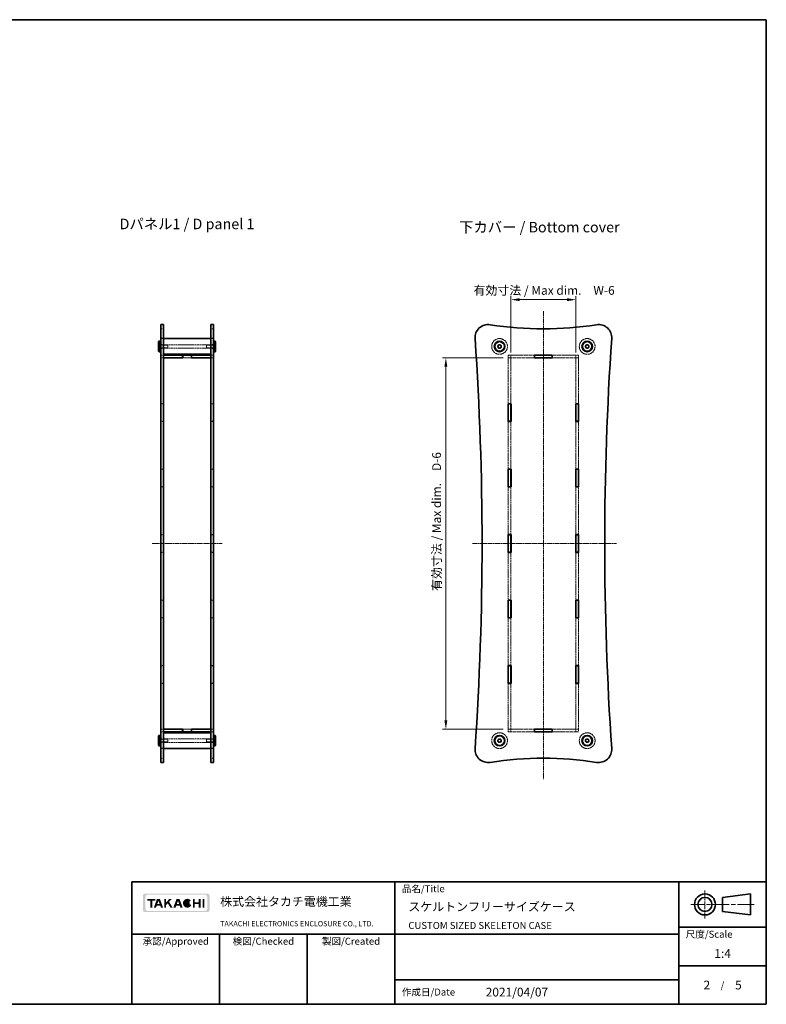
# Model space of a CAD drawing. Units: millimetres. Extents: x 14 to 5724, y 8 to 1554.
# Drawn here: x 1127 to 1980, y 8 to 1132 of the extents above; entities that cross this region are included whole.
import ezdxf
from ezdxf.enums import TextEntityAlignment as Align

# ---------------------------------------------------------------- set-up
doc = ezdxf.new("R2010")
doc.units = ezdxf.units.MM
doc.linetypes.add('CHAIN', pattern=[0.3543, 0.2362, -0.0295, 0.0591, -0.0295])
doc.linetypes.add('DASHED', pattern=[0.2067, 0.1654, -0.0413])
doc.layers.get('Defpoints').update_dxf_attribs({"lineweight": 25})
for name, color, linetype, lineweight in [('Border (ISO)', 7, 'Continuous', 35), ('Dimension (ISO)', 7, 'Continuous', 18), ('Dimension (ISO) @ 1', 7, 'Continuous', 18), ('Hidden (ISO)', 7, 'DASHED', 18), ('Hidden Narrow (ISO)', 7, 'DASHED', 18), ('Symbol (ISO)', 7, 'Continuous', 18), ('Title (ISO)', 7, 'Continuous', 35), ('Visible (ISO)', 7, 'Continuous', 35), ('Visible Narrow (ISO)', 7, 'Continuous', 25)]:
    doc.layers.add(name, color=color, linetype=linetype, lineweight=lineweight)
doc.layers.add('Centerline (ISO)', color=7, linetype='Continuous', lineweight=18, true_color=0x80ffff)
doc.layers.add('Hatch (ISO)', color=1, linetype='Continuous', lineweight=18, true_color=0xff0000)
doc.styles.add('Note Text (TK)', font='txt')
doc.styles.add('文字スタイル67', font='arial.ttf')
doc.dimstyles.new('Default - Method 1b (TK)', dxfattribs={"dimtxt": 2.5, "dimasz": 2.5, "dimexe": 1, "dimexo": 1.5, "dimgap": 1, "dimtad": 1, "dimtoh": 1, "dimrnd": 1e-08, "dimdsep": 46, "dimtxsty": 'Note Text (TK)', "dimcen": 0.09, "dimdle": 5, "dimclrd": 100, "dimclre": 100, "dimclrt": 7, "dimadec": 1, "dimazin": 1, "dimtfac": 1, "dimtmove": 0, "dimatfit": 3, "dimfxl": 0, "dimtolj": 1, "dimlwd": -1, "dimlwe": -1, "dimarcsym": 0})

# ---------------------------------------------------------------- blocks, each defined once
blk = doc.blocks.new('図面枠 tk図枠')
at = {"layer": 'Border (ISO)'}
for p, q in [((14.5, 289), (405.5, 289)), ((14.5, 289), (14.5, 8)), ((405.5, 289), (405.5, 8)), ((14.5, 8), (405.5, 8))]:
    blk.add_line(p, q, dxfattribs=at)
blk = doc.blocks.new('表題欄 tk表題欄')
at = {"layer": 'Hatch (ISO)'}
h = blk.add_hatch(color=256, dxfattribs=at)
edge = h.paths.add_edge_path(flags=0)
edge.add_arc((95.58, 236.3), 0.596, 270, 360)
edge.add_line((96.17, 236.3), (96.17, 239.71))
edge.add_arc((95.58, 239.71), 0.596, 0, 90)
edge.add_line((95.58, 240.31), (79.14, 240.31))
edge.add_arc((79.14, 239.71), 0.596, 90, 180)
edge.add_line((78.54, 239.71), (78.54, 236.3))
edge.add_arc((79.14, 236.3), 0.596, 180, 270)
edge.add_line((79.14, 235.7), (95.58, 235.7))
edge = h.paths.add_edge_path()
edge.add_line((77.84, 239.96), (77.84, 236.05))
edge.add_arc((78.54, 236.05), 0.702, 180, 270)
edge.add_line((78.54, 235.35), (96.17, 235.35))
edge.add_arc((96.17, 236.05), 0.702, 270, 360)
edge.add_line((96.87, 236.05), (96.87, 239.96))
edge.add_arc((96.17, 239.96), 0.702, 0, 90)
edge.add_line((96.17, 240.66), (78.54, 240.66))
edge.add_arc((78.54, 239.96), 0.702, 90, 180)
for points in [[(79.07, 239.15), (79.07, 238.66), (79.92, 238.66), (79.92, 236.66), (80.51, 236.66), (80.51, 238.66), (81.36, 238.66), (81.36, 239.15)], [(85.68, 236.66), (84.94, 237.89), (84.42, 237.32), (84.42, 236.66), (83.9, 236.66), (83.9, 239.15), (84.42, 239.15), (84.42, 238.1), (85.39, 239.15), (86.11, 239.15), (85.32, 238.3), (86.3, 236.66)], [(92.09, 239.15), (92.09, 236.66), (92.61, 236.66), (92.61, 237.66), (93.77, 237.66), (93.77, 236.66), (94.29, 236.66), (94.29, 239.15), (93.77, 239.15), (93.77, 238.15), (92.61, 238.15), (92.61, 239.15)], [(94.84, 239.15), (94.84, 236.66), (95.36, 236.66), (95.36, 239.15)]]:
    blk.add_hatch(color=256, dxfattribs=at).paths.add_polyline_path(points)
h = blk.add_hatch(color=256, dxfattribs=at)
h.paths.add_polyline_path([(82.59, 237.71), (81.95, 237.71), (82.27, 238.58)], flags=0)
h.paths.add_polyline_path([(82.78, 237.2), (81.76, 237.2), (81.57, 236.66), (80.95, 236.66), (81.86, 239.15), (82.68, 239.15), (83.59, 236.66), (82.98, 236.66)])
h = blk.add_hatch(color=256, dxfattribs=at)
h.paths.add_polyline_path([(87.53, 237.71), (88.16, 237.71), (87.85, 238.58)], flags=0)
h.paths.add_polyline_path([(87.14, 236.66), (87.34, 237.2), (88.35, 237.2), (88.55, 236.66), (89.17, 236.66), (88.25, 239.15), (87.44, 239.15), (86.52, 236.66)])
h = blk.add_hatch(color=256, dxfattribs=at)
edge = h.paths.add_edge_path()
edge.add_arc((90.52, 237.9), 1.27, 38.5505, 336.582)
edge.add_line((91.69, 237.4), (91.17, 237.62))
edge.add_ellipse((90.52, 237.9), major_axis=(0, -0.8), ratio=0.867347, start_angle=124.651, end_angle=429.4109, ccw=False)
edge.add_line((91.09, 238.36), (91.52, 238.7))
at = {"layer": 'Title (ISO)'}
for p, q in [((74.71, 244.05), (255.71, 244.05)), ((74.71, 209.05), (74.71, 244.05)), ((149.71, 244.05), (149.71, 209.05)), ((230.71, 244.05), (230.71, 209.05)), ((255.71, 244.05), (255.71, 209.05)), ((243.21, 239.55), (251.21, 240.55)), ((243.21, 239.55), (243.21, 235.55)), ((251.21, 234.55), (251.21, 240.55)), ((243.21, 235.55), (251.21, 234.55)), ((230.71, 231.05), (255.71, 231.05)), ((74.71, 229.05), (230.71, 229.05)), ((99.71, 229.05), (99.71, 209.05)), ((124.71, 229.05), (124.71, 209.05)), ((230.71, 220.05), (255.71, 220.05)), ((149.71, 216.05), (230.71, 216.05)), ((255.71, 209.05), (74.71, 209.05))]:
    blk.add_line(p, q, dxfattribs=at)
at = {"layer": 'Title (ISO)', "color": 4, "linetype": 'CHAIN', "lineweight": 18, "ltscale": 8.88956, "true_color": 0x00ffff}
blk.add_line((238.21, 241.55), (238.21, 233.55), dxfattribs=at)
at = {"layer": 'Title (ISO)', "color": 4, "linetype": 'CHAIN', "lineweight": 18, "ltscale": 20.001633, "true_color": 0x00ffff}
blk.add_line((252.21, 237.55), (234.21, 237.55), dxfattribs=at)
at = {"layer": 'Title (ISO)'}
for radius in [3, 2]:
    blk.add_circle((238.21, 237.55), radius, dxfattribs=at)
at = {"layer": 'Title (ISO)', "color": 1, "true_color": 0xff0000, "char_height": 2, "line_spacing_factor": 1.5, "style": 'Note Text (TK)'}
for s, insert, attachment_point in [('\\fＭＳ Ｐゴシック|b0|i0;\\H2.0000;品名/Title', (151.71, 242.05), 4), ('\\fＭＳ Ｐゴシック|b0|i0;\\H2.0000;承認/Approved', (87.21, 227.05), 5), ('\\fＭＳ Ｐゴシック|b0|i0;\\H2.0000;検図/Checked', (112.21, 227.05), 5), ('\\fＭＳ Ｐゴシック|b0|i0;\\H2.0000;製図/Created', (137.21, 227.05), 5), ('\\fＭＳ Ｐゴシック|b0|i0;\\H2.0000;尺度/Scale', (232.71, 229.05), 4), ('\\fＭＳ Ｐゴシック|b0|i0;\\H2.0000;作成日/Date', (151.71, 212.55), 4)]:
    blk.add_mtext(s, dxfattribs=dict(at, insert=insert, attachment_point=attachment_point))
at = {"layer": 'Title (ISO)', "color": 7, "line_spacing_factor": 1.5, "style": 'Note Text (TK)'}
for s, insert, char_height, attachment_point in [('株式会社タカチ電機工業', (99.87, 238.05), 2.5, 4), ('\\fArial|b0|i0;\\H1.4986;TAKACHI ELECTRONICS ENCLOSURE CO., LTD.', (99.87, 232.05), 1.4986, 4), ('\\fＭＳ Ｐゴシック|b0|i0;\\H2.0000;/', (243.21, 214.55), 2, 5)]:
    blk.add_mtext(s, dxfattribs=dict(at, insert=insert, char_height=char_height, attachment_point=attachment_point))
at = {"layer": 'Title (ISO)', "color": 7}
for tag, p, height, style in [('<品名>_001', (153.57, 235.65), 2.5, 'Note Text (TK)'), ('<Title>_001', (153.57, 230.55), 2, '文字スタイル67'), ('作成日_001', (175.64, 211.28), 2.5, 'Note Text (TK)'), ('<ページ_No.>_001', (237.95, 213.3), 2.5, 'Note Text (TK)'), ('<総ページ数>_001', (246.8, 213.3), 2.5, 'Note Text (TK)')]:
    blk.add_attdef(tag, p, '', height=height, dxfattribs=dict(at, style=style))
at = {"layer": 'Title (ISO)', "color": 7, "style": 'Note Text (TK)'}
blk.add_attdef('<尺度>', text='', height=2.5, dxfattribs=at).set_placement((243.21, 223.55), align=Align.MIDDLE_CENTER)
blk = doc.blocks.new('*D40')
at = {"layer": 'Defpoints', "color": 0, "transparency": 16777216}
for p in [(1762.1, 812.4), (1688.1, 745.9), (1762.1, 745.9)]:
    blk.add_point(p, dxfattribs=at)
at = {"layer": 'Dimension (ISO)', "color": 100, "transparency": 16777216}
for p, q in [((1688.1, 751.9), (1688.1, 816.4)), ((1698.1, 812.4), (1752.1, 812.4)), ((1762.1, 751.9), (1762.1, 816.4))]:
    blk.add_line(p, q, dxfattribs=at)
for points in [[(1698.1, 814.1), (1698.1, 810.7), (1688.1, 812.4)], [(1752.1, 814.1), (1752.1, 810.7), (1762.1, 812.4)]]:
    blk.add_solid(points, dxfattribs=at)
at = {"layer": 'Dimension (ISO)', "color": 7, "transparency": 16777216, "insert": (1642.2, 823), "char_height": 10, "attachment_point": 4, "style": 'Note Text (TK)'}
blk.add_mtext('\\A1; \\fＭＳ Ｐゴシック|b0|i0;有効寸法 / Max dim.\u3000W-6', dxfattribs=at)
blk = doc.blocks.new('*D41')
at = {"layer": 'Defpoints', "color": 0, "transparency": 16777216}
for p in [(1685.1, 746), (1613.8, 322), (1685.1, 322)]:
    blk.add_point(p, dxfattribs=at)
at = {"layer": 'Dimension (ISO)', "color": 100, "transparency": 16777216}
for p, q in [((1679.1, 746), (1609.8, 746)), ((1613.8, 736), (1613.8, 332)), ((1679.1, 322), (1609.8, 322))]:
    blk.add_line(p, q, dxfattribs=at)
for points in [[(1612.1, 736), (1615.4, 736), (1613.8, 746)], [(1612.1, 332), (1615.4, 332), (1613.8, 322)]]:
    blk.add_solid(points, dxfattribs=at)
at = {"layer": 'Dimension (ISO)', "color": 7, "transparency": 16777216, "insert": (1603.2, 476.8), "char_height": 10, "attachment_point": 4, "rotation": 90, "style": 'Note Text (TK)'}
blk.add_mtext('\\A1; \\fＭＳ Ｐゴシック|b0|i0;有効寸法 / Max dim.\u3000D-6', dxfattribs=at)

msp = doc.modelspace()

# ---------------------------------------------------------------- linework, layer by layer
at = {"layer": 'Centerline (ISO)', "linetype": 'CHAIN', "ltscale": 23.990969}
for p, q in [((1725.0605, 799.2636), (1725.0605, 265.0113)), ((1278.4618, 533.9918), (1358.4618, 533.9918)), ((1644.2953, 533.9918), (1808.6912, 533.9918))]:
    msp.add_line(p, q, dxfattribs=at)
at = {"layer": 'Hidden (ISO)', "ltscale": 1.428422}
for p, q in [((1291.4618, 778.9918), (1288.4618, 778.9918)), ((1348.4618, 778.9918), (1345.4618, 778.9918)), ((1291.4618, 761.2418), (1288.4618, 761.2418)), ((1291.4618, 756.7418), (1288.4618, 756.7418)), ((1348.4618, 761.2418), (1345.4618, 761.2418)), ((1348.4618, 756.7418), (1345.4618, 756.7418)), ((1291.4618, 749.0918), (1288.4618, 749.0918)), ((1291.4618, 745.8918), (1288.4618, 745.8918)), ((1288.5118, 748.9918), (1288.5118, 745.9918)), ((1348.4618, 749.0918), (1345.4618, 749.0918)), ((1348.4618, 745.8918), (1345.4618, 745.8918)), ((1348.4118, 748.9918), (1348.4118, 745.9918)), ((1685.0605, 748.9918), (1685.0605, 745.9918)), ((1685.0605, 748.8918), (1688.0605, 748.8918)), ((1688.0605, 745.8918), (1685.0605, 745.8918)), ((1688.0605, 748.9918), (1688.0605, 745.9918)), ((1762.0605, 748.9918), (1762.0605, 745.9918)), ((1762.0605, 748.8918), (1765.0605, 748.8918)), ((1765.0605, 745.8918), (1762.0605, 745.8918)), ((1765.0605, 745.9918), (1765.0605, 748.9918)), ((1288.4618, 693.6618), (1291.4618, 693.6618)), ((1345.4618, 693.6618), (1348.4618, 693.6618)), ((1288.4618, 673.3618), (1291.4618, 673.3618)), ((1345.4618, 673.3618), (1348.4618, 673.3618)), ((1288.4618, 618.9018), (1291.4618, 618.9018)), ((1345.4618, 618.9018), (1348.4618, 618.9018)), ((1288.4618, 598.6018), (1291.4618, 598.6018)), ((1345.4618, 598.6018), (1348.4618, 598.6018)), ((1291.4618, 544.1418), (1288.4618, 544.1418)), ((1348.4618, 544.1418), (1345.4618, 544.1418)), ((1291.4618, 523.8418), (1288.4618, 523.8418)), ((1348.4618, 523.8418), (1345.4618, 523.8418)), ((1288.4618, 469.3818), (1291.4618, 469.3818)), ((1345.4618, 469.3818), (1348.4618, 469.3818)), ((1288.4618, 449.0818), (1291.4618, 449.0818)), ((1345.4618, 449.0818), (1348.4618, 449.0818)), ((1288.4618, 394.6218), (1291.4618, 394.6218)), ((1345.4618, 394.6218), (1348.4618, 394.6218)), ((1288.4618, 374.3218), (1291.4618, 374.3218)), ((1345.4618, 374.3218), (1348.4618, 374.3218)), ((1291.4618, 322.0918), (1288.4618, 322.0918)), ((1291.4618, 318.8918), (1288.4618, 318.8918)), ((1288.5118, 321.9918), (1288.5118, 318.9918)), ((1348.4618, 322.0918), (1345.4618, 322.0918)), ((1348.4618, 318.8918), (1345.4618, 318.8918)), ((1348.4118, 321.9918), (1348.4118, 318.9918)), ((1685.0605, 322.0918), (1688.0605, 322.0918)), ((1685.0605, 321.9918), (1685.0605, 318.9918)), ((1685.0605, 319.0918), (1688.0605, 319.0918)), ((1688.0605, 321.9918), (1688.0605, 318.9918)), ((1762.0605, 322.0918), (1765.0605, 322.0918)), ((1762.0605, 321.9918), (1762.0605, 318.9918)), ((1762.0605, 319.0918), (1765.0605, 319.0918)), ((1765.0605, 318.9918), (1765.0605, 321.9918)), ((1291.4618, 311.2418), (1288.4618, 311.2418)), ((1291.4618, 306.7418), (1288.4618, 306.7418)), ((1348.4618, 311.2418), (1345.4618, 311.2418)), ((1348.4618, 306.7418), (1345.4618, 306.7418)), ((1291.4618, 288.9918), (1288.4618, 288.9918)), ((1348.4618, 288.9918), (1345.4618, 288.9918))]:
    msp.add_line(p, q, dxfattribs=at)
at = {"layer": 'Hidden (ISO)', "ltscale": 3.809293}
for p, q in [((1288.4618, 760.4918), (1296.4618, 760.4918)), ((1288.4618, 757.4918), (1296.4618, 757.4918)), ((1348.4618, 760.4918), (1340.4618, 760.4918)), ((1348.4618, 757.4918), (1340.4618, 757.4918)), ((1288.4618, 310.4918), (1296.4618, 310.4918)), ((1288.4618, 307.4918), (1296.4618, 307.4918)), ((1348.4618, 310.4918), (1340.4618, 310.4918)), ((1348.4618, 307.4918), (1340.4618, 307.4918))]:
    msp.add_line(p, q, dxfattribs=at)
at = {"layer": 'Hidden (ISO)', "ltscale": 13.062409}
for p, q in [((1345.4618, 760.9918), (1291.4618, 760.9918)), ((1345.4618, 756.9918), (1291.4618, 756.9918)), ((1345.4618, 310.9918), (1291.4618, 310.9918)), ((1345.4618, 306.9918), (1291.4618, 306.9918))]:
    msp.add_line(p, q, dxfattribs=at)
at = {"layer": 'Hidden (ISO)', "ltscale": 2.243818}
for p, q in [((1296.4618, 757.4918), (1296.4618, 760.4918)), ((1340.4618, 760.4918), (1340.4618, 757.4918)), ((1296.4618, 307.4918), (1296.4618, 310.4918)), ((1340.4618, 310.4918), (1340.4618, 307.4918))]:
    msp.add_line(p, q, dxfattribs=at)
at = {"layer": 'Hidden (ISO)', "ltscale": 1.404614}
for p, q in [((1291.4618, 748.9918), (1288.5118, 748.9918)), ((1288.5118, 745.9918), (1291.4618, 745.9918)), ((1348.4118, 748.9918), (1345.4618, 748.9918)), ((1345.4618, 745.9918), (1348.4118, 745.9918)), ((1291.4618, 693.5118), (1288.5118, 693.5118)), ((1348.4118, 693.5118), (1345.4618, 693.5118)), ((1288.5118, 673.5118), (1291.4618, 673.5118)), ((1345.4618, 673.5118), (1348.4118, 673.5118)), ((1291.4618, 618.7518), (1288.5118, 618.7518)), ((1348.4118, 618.7518), (1345.4618, 618.7518)), ((1288.5118, 598.7518), (1291.4618, 598.7518)), ((1345.4618, 598.7518), (1348.4118, 598.7518)), ((1291.4618, 543.9918), (1288.5118, 543.9918)), ((1345.4618, 543.9918), (1348.4118, 543.9918)), ((1288.5118, 523.9918), (1291.4618, 523.9918)), ((1348.4118, 523.9918), (1345.4618, 523.9918)), ((1291.4618, 469.2318), (1288.5118, 469.2318)), ((1348.4118, 469.2318), (1345.4618, 469.2318)), ((1288.5118, 449.2318), (1291.4618, 449.2318)), ((1345.4618, 449.2318), (1348.4118, 449.2318)), ((1291.4618, 394.4718), (1288.5118, 394.4718)), ((1348.4118, 394.4718), (1345.4618, 394.4718)), ((1288.5118, 374.4718), (1291.4618, 374.4718)), ((1345.4618, 374.4718), (1348.4118, 374.4718)), ((1291.4618, 321.9918), (1288.5118, 321.9918)), ((1288.5118, 318.9918), (1291.4618, 318.9918)), ((1348.4118, 321.9918), (1345.4618, 321.9918)), ((1345.4618, 318.9918), (1348.4118, 318.9918))]:
    msp.add_line(p, q, dxfattribs=at)
at = {"layer": 'Hidden (ISO)', "ltscale": 4.761642}
for p, q in [((1323.4618, 745.9918), (1313.4618, 745.9918)), ((1313.4618, 321.9918), (1323.4618, 321.9918))]:
    msp.add_line(p, q, dxfattribs=at)
at = {"layer": 'Hidden (ISO)', "ltscale": 12.034349}
for p, q in [((1714.9105, 748.9918), (1685.0605, 748.9918)), ((1685.0605, 745.9918), (1714.9105, 745.9918)), ((1765.0605, 748.9918), (1735.2105, 748.9918)), ((1735.2105, 745.9918), (1765.0605, 745.9918)), ((1714.9105, 321.9918), (1685.0605, 321.9918)), ((1685.0605, 318.9918), (1714.9105, 318.9918)), ((1765.0605, 321.9918), (1735.2105, 321.9918)), ((1735.2105, 318.9918), (1765.0605, 318.9918))]:
    msp.add_line(p, q, dxfattribs=at)
at = {"layer": 'Hidden (ISO)', "ltscale": 0.047517}
for p, q in [((1685.0605, 745.9918), (1685.0605, 745.8918)), ((1688.0605, 745.8918), (1688.0605, 745.9918)), ((1762.0605, 745.9918), (1762.0605, 745.8918)), ((1765.0605, 745.8918), (1765.0605, 745.9918)), ((1685.0605, 321.9918), (1685.0605, 322.0918)), ((1688.0605, 321.9918), (1688.0605, 322.0918)), ((1762.0605, 321.9918), (1762.0605, 322.0918)), ((1765.0605, 321.9918), (1765.0605, 322.0918))]:
    msp.add_line(p, q, dxfattribs=at)
at = {"layer": 'Hidden (ISO)', "ltscale": 12.634253}
for p, q in [((1685.0605, 745.8918), (1685.0605, 693.6618)), ((1688.0605, 693.6618), (1688.0605, 745.8918)), ((1762.0605, 745.8918), (1762.0605, 693.6618)), ((1765.0605, 693.6618), (1765.0605, 745.8918)), ((1685.0605, 374.3218), (1685.0605, 322.0918)), ((1688.0605, 322.0918), (1688.0605, 374.3218)), ((1762.0605, 374.3218), (1762.0605, 322.0918)), ((1765.0605, 322.0918), (1765.0605, 374.3218))]:
    msp.add_line(p, q, dxfattribs=at)
at = {"layer": 'Hidden (ISO)', "ltscale": 12.094824}
for p, q in [((1288.5118, 693.5118), (1288.5118, 673.5118)), ((1348.4118, 673.5118), (1348.4118, 693.5118)), ((1288.5118, 618.7518), (1288.5118, 598.7518)), ((1348.4118, 598.7518), (1348.4118, 618.7518)), ((1288.5118, 543.9918), (1288.5118, 523.9918)), ((1348.4118, 543.9918), (1348.4118, 523.9918)), ((1288.5118, 469.2318), (1288.5118, 449.2318)), ((1348.4118, 449.2318), (1348.4118, 469.2318)), ((1288.5118, 394.4718), (1288.5118, 374.4718)), ((1348.4118, 374.4718), (1348.4118, 394.4718))]:
    msp.add_line(p, q, dxfattribs=at)
at = {"layer": 'Hidden (ISO)', "ltscale": 13.173681}
for p, q in [((1685.0605, 673.3618), (1685.0605, 618.9018)), ((1688.0605, 618.9018), (1688.0605, 673.3618)), ((1762.0605, 673.3618), (1762.0605, 618.9018)), ((1765.0605, 618.9018), (1765.0605, 673.3618)), ((1685.0605, 598.6018), (1685.0605, 544.1418)), ((1688.0605, 544.1418), (1688.0605, 598.6018)), ((1762.0605, 598.6018), (1762.0605, 544.1418)), ((1765.0605, 544.1418), (1765.0605, 598.6018)), ((1685.0605, 523.8418), (1685.0605, 469.3818)), ((1688.0605, 469.3818), (1688.0605, 523.8418)), ((1762.0605, 523.8418), (1762.0605, 469.3818)), ((1765.0605, 469.3818), (1765.0605, 523.8418)), ((1685.0605, 449.0818), (1685.0605, 394.6218)), ((1688.0605, 394.6218), (1688.0605, 449.0818)), ((1762.0605, 449.0818), (1762.0605, 394.6218)), ((1765.0605, 394.6218), (1765.0605, 449.0818))]:
    msp.add_line(p, q, dxfattribs=at)
at = {"layer": 'Hidden (ISO)', "ltscale": 13.678923}
for centre in [(1675.0605, 758.9918), (1775.0605, 758.9918), (1675.0605, 308.9918), (1775.0605, 308.9918)]:
    msp.add_circle(centre, 9, dxfattribs=at)
at = {"layer": 'Hidden (ISO)', "ltscale": 6.731654}
for centre in [(1675.0605, 758.9918), (1775.0605, 758.9918), (1675.0605, 308.9918), (1775.0605, 308.9918)]:
    msp.add_circle(centre, 2.25, dxfattribs=at)
at = {"layer": 'Hidden (ISO)', "ltscale": 5.983681}
for centre in [(1675.0605, 758.9918), (1775.0605, 758.9918), (1675.0605, 308.9918), (1775.0605, 308.9918)]:
    msp.add_circle(centre, 2, dxfattribs=at)
at = {"layer": 'Hidden (ISO)', "ltscale": 4.487736}
for centre in [(1675.0605, 758.9918), (1775.0605, 758.9918), (1675.0605, 308.9918), (1775.0605, 308.9918)]:
    msp.add_circle(centre, 1.5, dxfattribs=at)
at = {"layer": 'Hidden Narrow (ISO)', "ltscale": 1.428422}
for p, q in [((1291.4618, 783.804), (1288.4618, 783.804)), ((1348.4618, 783.804), (1345.4618, 783.804)), ((1291.4618, 284.1796), (1288.4618, 284.1796)), ((1348.4618, 284.1796), (1345.4618, 284.1796))]:
    msp.add_line(p, q, dxfattribs=at)
at = {"layer": 'Visible (ISO)'}
for p, q in [((1288.4618, 767.9717), (1288.4618, 783.9918)), ((1291.4618, 783.9918), (1288.4618, 783.9918)), ((1291.4618, 783.9918), (1291.4618, 767.9717)), ((1345.4618, 767.9717), (1345.4618, 783.9918)), ((1348.4618, 783.9918), (1345.4618, 783.9918)), ((1348.4618, 783.9918), (1348.4618, 767.9717)), ((1285.9618, 764.4918), (1286.4618, 764.9918)), ((1285.9618, 753.4918), (1285.9618, 764.4918)), ((1286.4618, 764.9918), (1286.4618, 752.9918)), ((1286.4618, 764.9918), (1287.9618, 764.9918)), ((1287.9618, 752.9918), (1287.9618, 764.9918)), ((1288.4618, 764.4918), (1287.9618, 764.9918)), ((1288.4618, 767.9717), (1288.4618, 300.0119)), ((1345.4618, 767.9918), (1291.4618, 767.9918)), ((1291.4618, 300.0119), (1291.4618, 767.9717)), ((1345.4618, 767.9717), (1345.4618, 300.0119)), ((1348.4618, 300.0119), (1348.4618, 767.9717)), ((1348.4618, 764.4918), (1348.9618, 764.9918)), ((1348.9618, 764.9918), (1348.9618, 752.9918)), ((1350.4618, 764.9918), (1348.9618, 764.9918)), ((1350.4618, 752.9918), (1350.4618, 764.9918)), ((1350.9618, 764.4918), (1350.4618, 764.9918)), ((1350.9618, 764.4918), (1350.9618, 753.4918)), ((1285.9618, 753.4918), (1286.4618, 752.9918)), ((1288.4618, 753.4918), (1287.9618, 752.9918)), ((1348.4618, 753.4918), (1348.9618, 752.9918)), ((1350.9618, 753.4918), (1350.4618, 752.9918)), ((1286.4618, 752.9918), (1287.9618, 752.9918)), ((1345.4618, 749.9918), (1291.4618, 749.9918)), ((1291.5118, 748.9918), (1291.4618, 748.9918)), ((1291.4618, 745.9918), (1291.5118, 745.9918)), ((1291.5118, 748.9918), (1313.3618, 748.9918)), ((1291.5118, 745.9918), (1291.5118, 748.9918)), ((1313.3618, 745.9918), (1291.5118, 745.9918)), ((1291.5118, 693.5118), (1291.5118, 745.8918)), ((1313.4618, 745.8918), (1291.5118, 745.8918)), ((1313.3618, 745.9918), (1313.3618, 748.9918)), ((1313.3618, 748.9918), (1323.5618, 748.9918)), ((1313.4618, 745.9918), (1313.3618, 745.9918)), ((1313.4618, 745.8918), (1313.4618, 748.8918)), ((1313.4618, 748.8918), (1323.4618, 748.8918)), ((1323.4618, 748.8918), (1323.4618, 745.8918)), ((1323.5618, 745.9918), (1323.4618, 745.9918)), ((1345.4118, 745.8918), (1323.4618, 745.8918)), ((1323.5618, 748.9918), (1323.5618, 745.9918)), ((1323.5618, 748.9918), (1345.4118, 748.9918)), ((1345.4118, 745.9918), (1323.5618, 745.9918)), ((1345.4618, 748.9918), (1345.4118, 748.9918)), ((1345.4118, 748.9918), (1345.4118, 745.9918)), ((1345.4118, 745.9918), (1345.4618, 745.9918)), ((1345.4118, 745.8918), (1345.4118, 693.5118)), ((1350.4618, 752.9918), (1348.9618, 752.9918)), ((1714.9105, 749.0918), (1735.2105, 749.0918)), ((1714.9105, 745.8918), (1714.9105, 749.0918)), ((1715.0605, 748.9918), (1714.9105, 748.9918)), ((1714.9105, 745.9918), (1715.0605, 745.9918)), ((1735.2105, 745.8918), (1714.9105, 745.8918)), ((1735.0605, 748.9918), (1715.0605, 748.9918)), ((1715.0605, 748.9918), (1715.0605, 745.9918)), ((1715.0605, 745.9918), (1735.0605, 745.9918)), ((1735.2105, 748.9918), (1735.0605, 748.9918)), ((1735.0605, 748.9918), (1735.0605, 745.9918)), ((1735.0605, 745.9918), (1735.2105, 745.9918)), ((1735.2105, 749.0918), (1735.2105, 745.8918)), ((1291.5118, 693.5118), (1291.4618, 693.5118)), ((1345.4618, 693.5118), (1345.4118, 693.5118)), ((1684.9605, 673.3618), (1684.9605, 693.6618)), ((1684.9605, 693.6618), (1688.1605, 693.6618)), ((1685.0605, 693.6618), (1685.0605, 693.5118)), ((1685.0605, 693.5118), (1688.0605, 693.5118)), ((1685.0605, 673.5118), (1685.0605, 693.5118)), ((1688.0605, 693.5118), (1688.0605, 693.6618)), ((1688.0605, 673.5118), (1688.0605, 693.5118)), ((1688.1605, 693.6618), (1688.1605, 673.3618)), ((1761.9605, 673.3618), (1761.9605, 693.6618)), ((1761.9605, 693.6618), (1765.1605, 693.6618)), ((1762.0605, 693.6618), (1762.0605, 693.5118)), ((1762.0605, 693.5118), (1765.0605, 693.5118)), ((1762.0605, 673.5118), (1762.0605, 693.5118)), ((1765.0605, 693.5118), (1765.0605, 693.6618)), ((1765.0605, 673.5118), (1765.0605, 693.5118)), ((1765.1605, 693.6618), (1765.1605, 673.3618)), ((1291.4618, 673.5118), (1291.5118, 673.5118)), ((1291.5118, 618.7518), (1291.5118, 673.5118)), ((1345.4118, 673.5118), (1345.4118, 618.7518)), ((1345.4118, 673.5118), (1345.4618, 673.5118)), ((1688.1605, 673.3618), (1684.9605, 673.3618)), ((1685.0605, 673.5118), (1685.0605, 673.3618)), ((1685.0605, 673.5118), (1688.0605, 673.5118)), ((1688.0605, 673.3618), (1688.0605, 673.5118)), ((1765.1605, 673.3618), (1761.9605, 673.3618)), ((1762.0605, 673.5118), (1762.0605, 673.3618)), ((1762.0605, 673.5118), (1765.0605, 673.5118)), ((1765.0605, 673.3618), (1765.0605, 673.5118)), ((1291.5118, 618.7518), (1291.4618, 618.7518)), ((1345.4618, 618.7518), (1345.4118, 618.7518)), ((1684.9605, 598.6018), (1684.9605, 618.9018)), ((1684.9605, 618.9018), (1688.1605, 618.9018)), ((1685.0605, 618.9018), (1685.0605, 618.7518)), ((1685.0605, 618.7518), (1688.0605, 618.7518)), ((1685.0605, 598.7518), (1685.0605, 618.7518)), ((1688.0605, 618.7518), (1688.0605, 618.9018)), ((1688.0605, 598.7518), (1688.0605, 618.7518)), ((1688.1605, 618.9018), (1688.1605, 598.6018)), ((1761.9605, 598.6018), (1761.9605, 618.9018)), ((1761.9605, 618.9018), (1765.1605, 618.9018)), ((1762.0605, 618.9018), (1762.0605, 618.7518)), ((1762.0605, 618.7518), (1765.0605, 618.7518)), ((1762.0605, 598.7518), (1762.0605, 618.7518)), ((1765.0605, 618.7518), (1765.0605, 618.9018)), ((1765.0605, 598.7518), (1765.0605, 618.7518)), ((1765.1605, 618.9018), (1765.1605, 598.6018)), ((1291.4618, 598.7518), (1291.5118, 598.7518)), ((1291.5118, 543.9918), (1291.5118, 598.7518)), ((1345.4118, 598.7518), (1345.4118, 543.9918)), ((1345.4118, 598.7518), (1345.4618, 598.7518)), ((1688.1605, 598.6018), (1684.9605, 598.6018)), ((1685.0605, 598.7518), (1685.0605, 598.6018)), ((1685.0605, 598.7518), (1688.0605, 598.7518)), ((1688.0605, 598.6018), (1688.0605, 598.7518)), ((1765.1605, 598.6018), (1761.9605, 598.6018)), ((1762.0605, 598.7518), (1762.0605, 598.6018)), ((1762.0605, 598.7518), (1765.0605, 598.7518)), ((1765.0605, 598.6018), (1765.0605, 598.7518)), ((1291.5118, 543.9918), (1291.4618, 543.9918)), ((1345.4118, 543.9918), (1345.4618, 543.9918)), ((1684.9605, 544.1418), (1688.1605, 544.1418)), ((1684.9605, 523.8418), (1684.9605, 544.1418)), ((1685.0605, 544.1418), (1685.0605, 543.9918)), ((1685.0605, 543.9918), (1688.0605, 543.9918)), ((1685.0605, 543.9918), (1685.0605, 523.9918)), ((1688.0605, 543.9918), (1688.0605, 544.1418)), ((1688.0605, 523.9918), (1688.0605, 543.9918)), ((1688.1605, 544.1418), (1688.1605, 523.8418)), ((1761.9605, 544.1418), (1765.1605, 544.1418)), ((1761.9605, 523.8418), (1761.9605, 544.1418)), ((1762.0605, 544.1418), (1762.0605, 543.9918)), ((1762.0605, 543.9918), (1765.0605, 543.9918)), ((1762.0605, 543.9918), (1762.0605, 523.9918)), ((1765.0605, 543.9918), (1765.0605, 544.1418)), ((1765.0605, 523.9918), (1765.0605, 543.9918)), ((1765.1605, 544.1418), (1765.1605, 523.8418)), ((1291.4618, 523.9918), (1291.5118, 523.9918)), ((1291.5118, 469.2318), (1291.5118, 523.9918)), ((1345.4118, 523.9918), (1345.4118, 469.2318)), ((1345.4618, 523.9918), (1345.4118, 523.9918)), ((1688.1605, 523.8418), (1684.9605, 523.8418)), ((1685.0605, 523.9918), (1685.0605, 523.8418)), ((1685.0605, 523.9918), (1688.0605, 523.9918)), ((1688.0605, 523.8418), (1688.0605, 523.9918)), ((1765.1605, 523.8418), (1761.9605, 523.8418)), ((1762.0605, 523.9918), (1762.0605, 523.8418)), ((1762.0605, 523.9918), (1765.0605, 523.9918)), ((1765.0605, 523.8418), (1765.0605, 523.9918)), ((1291.5118, 469.2318), (1291.4618, 469.2318)), ((1345.4618, 469.2318), (1345.4118, 469.2318)), ((1684.9605, 449.0818), (1684.9605, 469.3818)), ((1684.9605, 469.3818), (1688.1605, 469.3818)), ((1685.0605, 469.3818), (1685.0605, 469.2318)), ((1685.0605, 469.2318), (1688.0605, 469.2318)), ((1685.0605, 449.2318), (1685.0605, 469.2318)), ((1688.0605, 469.2318), (1688.0605, 469.3818)), ((1688.0605, 449.2318), (1688.0605, 469.2318)), ((1688.1605, 469.3818), (1688.1605, 449.0818)), ((1761.9605, 449.0818), (1761.9605, 469.3818)), ((1761.9605, 469.3818), (1765.1605, 469.3818)), ((1762.0605, 469.3818), (1762.0605, 469.2318)), ((1762.0605, 469.2318), (1765.0605, 469.2318)), ((1762.0605, 449.2318), (1762.0605, 469.2318)), ((1765.0605, 469.2318), (1765.0605, 469.3818)), ((1765.0605, 449.2318), (1765.0605, 469.2318)), ((1765.1605, 469.3818), (1765.1605, 449.0818)), ((1291.4618, 449.2318), (1291.5118, 449.2318)), ((1291.5118, 394.4718), (1291.5118, 449.2318)), ((1345.4118, 449.2318), (1345.4118, 394.4718)), ((1345.4118, 449.2318), (1345.4618, 449.2318)), ((1688.1605, 449.0818), (1684.9605, 449.0818)), ((1685.0605, 449.2318), (1685.0605, 449.0818)), ((1685.0605, 449.2318), (1688.0605, 449.2318)), ((1688.0605, 449.0818), (1688.0605, 449.2318)), ((1765.1605, 449.0818), (1761.9605, 449.0818)), ((1762.0605, 449.2318), (1762.0605, 449.0818)), ((1762.0605, 449.2318), (1765.0605, 449.2318)), ((1765.0605, 449.0818), (1765.0605, 449.2318)), ((1291.5118, 394.4718), (1291.4618, 394.4718)), ((1345.4618, 394.4718), (1345.4118, 394.4718)), ((1684.9605, 374.3218), (1684.9605, 394.6218)), ((1684.9605, 394.6218), (1688.1605, 394.6218)), ((1685.0605, 394.6218), (1685.0605, 394.4718)), ((1685.0605, 394.4718), (1688.0605, 394.4718)), ((1685.0605, 374.4718), (1685.0605, 394.4718)), ((1688.0605, 394.4718), (1688.0605, 394.6218)), ((1688.0605, 374.4718), (1688.0605, 394.4718)), ((1688.1605, 394.6218), (1688.1605, 374.3218)), ((1761.9605, 374.3218), (1761.9605, 394.6218)), ((1761.9605, 394.6218), (1765.1605, 394.6218)), ((1762.0605, 394.6218), (1762.0605, 394.4718)), ((1762.0605, 394.4718), (1765.0605, 394.4718)), ((1762.0605, 374.4718), (1762.0605, 394.4718)), ((1765.0605, 394.4718), (1765.0605, 394.6218)), ((1765.0605, 374.4718), (1765.0605, 394.4718)), ((1765.1605, 394.6218), (1765.1605, 374.3218)), ((1291.4618, 374.4718), (1291.5118, 374.4718)), ((1291.5118, 322.0918), (1291.5118, 374.4718)), ((1345.4118, 374.4718), (1345.4118, 322.0918)), ((1345.4118, 374.4718), (1345.4618, 374.4718)), ((1688.1605, 374.3218), (1684.9605, 374.3218)), ((1685.0605, 374.4718), (1685.0605, 374.3218)), ((1685.0605, 374.4718), (1688.0605, 374.4718)), ((1688.0605, 374.3218), (1688.0605, 374.4718)), ((1765.1605, 374.3218), (1761.9605, 374.3218)), ((1762.0605, 374.4718), (1762.0605, 374.3218)), ((1762.0605, 374.4718), (1765.0605, 374.4718)), ((1765.0605, 374.3218), (1765.0605, 374.4718)), ((1285.9618, 314.4918), (1286.4618, 314.9918)), ((1286.4618, 314.9918), (1286.4618, 302.9918)), ((1286.4618, 314.9918), (1287.9618, 314.9918)), ((1287.9618, 302.9918), (1287.9618, 314.9918)), ((1288.4618, 314.4918), (1287.9618, 314.9918)), ((1291.5118, 321.9918), (1291.4618, 321.9918)), ((1291.4618, 318.9918), (1291.5118, 318.9918)), ((1345.4618, 317.9918), (1291.4618, 317.9918)), ((1291.5118, 322.0918), (1313.4618, 322.0918)), ((1291.5118, 321.9918), (1313.3618, 321.9918)), ((1291.5118, 318.9918), (1291.5118, 321.9918)), ((1313.3618, 318.9918), (1291.5118, 318.9918)), ((1313.3618, 318.9918), (1313.3618, 321.9918)), ((1313.3618, 321.9918), (1313.4618, 321.9918)), ((1323.5618, 318.9918), (1313.3618, 318.9918)), ((1313.4618, 322.0918), (1313.4618, 319.0918)), ((1313.4618, 319.0918), (1323.4618, 319.0918)), ((1323.4618, 319.0918), (1323.4618, 322.0918)), ((1323.4618, 322.0918), (1345.4118, 322.0918)), ((1323.4618, 321.9918), (1323.5618, 321.9918)), ((1323.5618, 321.9918), (1323.5618, 318.9918)), ((1323.5618, 321.9918), (1345.4118, 321.9918)), ((1345.4118, 318.9918), (1323.5618, 318.9918)), ((1345.4618, 321.9918), (1345.4118, 321.9918)), ((1345.4118, 321.9918), (1345.4118, 318.9918)), ((1345.4118, 318.9918), (1345.4618, 318.9918)), ((1348.4618, 314.4918), (1348.9618, 314.9918)), ((1348.9618, 314.9918), (1348.9618, 302.9918)), ((1350.4618, 314.9918), (1348.9618, 314.9918)), ((1350.4618, 302.9918), (1350.4618, 314.9918)), ((1350.9618, 314.4918), (1350.4618, 314.9918)), ((1714.9105, 318.8918), (1714.9105, 322.0918)), ((1714.9105, 322.0918), (1735.2105, 322.0918)), ((1715.0605, 321.9918), (1714.9105, 321.9918)), ((1714.9105, 318.9918), (1715.0605, 318.9918)), ((1735.2105, 318.8918), (1714.9105, 318.8918)), ((1735.0605, 321.9918), (1715.0605, 321.9918)), ((1715.0605, 321.9918), (1715.0605, 318.9918)), ((1715.0605, 318.9918), (1735.0605, 318.9918)), ((1735.2105, 321.9918), (1735.0605, 321.9918)), ((1735.0605, 321.9918), (1735.0605, 318.9918)), ((1735.0605, 318.9918), (1735.2105, 318.9918)), ((1735.2105, 322.0918), (1735.2105, 318.8918)), ((1285.9618, 303.4918), (1285.9618, 314.4918)), ((1285.9618, 303.4918), (1286.4618, 302.9918)), ((1288.4618, 303.4918), (1287.9618, 302.9918)), ((1348.4618, 303.4918), (1348.9618, 302.9918)), ((1350.9618, 303.4918), (1350.4618, 302.9918)), ((1350.9618, 314.4918), (1350.9618, 303.4918)), ((1286.4618, 302.9918), (1287.9618, 302.9918)), ((1288.4618, 283.9918), (1288.4618, 300.0119)), ((1291.4618, 300.0119), (1291.4618, 283.9918)), ((1345.4618, 299.9918), (1291.4618, 299.9918)), ((1345.4618, 283.9918), (1345.4618, 300.0119)), ((1348.4618, 300.0119), (1348.4618, 283.9918)), ((1350.4618, 302.9918), (1348.9618, 302.9918)), ((1291.4618, 283.9918), (1288.4618, 283.9918)), ((1348.4618, 283.9918), (1345.4618, 283.9918))]:
    msp.add_line(p, q, dxfattribs=at)
for centre, radius in [((1675.0605, 758.9918), 6), ((1675.0605, 758.9918), 5.5), ((1775.0605, 758.9918), 6), ((1775.0605, 758.9918), 5.5), ((1675.0605, 308.9918), 6), ((1775.0605, 308.9918), 6), ((1675.0605, 308.9918), 5.5), ((1775.0605, 308.9918), 5.5)]:
    msp.add_circle(centre, radius, dxfattribs=at)
for centre, radius, start, end in [((1662.0605, 768.9918), 15, 80.924455, 183.8994833), ((1725.0605, 1163.3918), 384.4, 260.924455, 279.075545), ((1788.0605, 768.9918), 15, 356.1005167, 99.075545), ((-1785.502, 533.9918), 3440.5625, 356.1005167, 3.8994833), ((5235.623, 533.9918), 3440.5625, 176.1005167, 183.8994833), ((1662.0605, 298.9918), 15, 176.1005167, 279.075545), ((1788.0605, 298.9918), 15, 260.924455, 3.8994833), ((1725.0605, -95.4082), 384.4, 80.924455, 99.075545)]:
    msp.add_arc(centre, radius, start, end, dxfattribs=at)
at = {"layer": 'Visible Narrow (ISO)'}
for p, q in [((1291.4618, 767.9717), (1288.4618, 767.9717)), ((1348.4618, 767.9717), (1345.4618, 767.9717)), ((1291.4618, 300.0119), (1288.4618, 300.0119)), ((1348.4618, 300.0119), (1345.4618, 300.0119))]:
    msp.add_line(p, q, dxfattribs=at)

# ---------------------------------------------------------------- block references
at = {"xscale": 4, "yscale": 4, "zscale": 4}
msp.add_blockref('図面枠 tk図枠', (357.5, -24), dxfattribs=at)
ref = msp.add_blockref('表題欄 tk表題欄', (956.6647, -828.211), dxfattribs=dict(xscale=4, yscale=4, zscale=4))
ref.add_attrib('<品名>_001', 'スケルトンフリーサイズケース', (1570.9318, 114.4034), dxfattribs={"layer": 'Title (ISO)', "color": 7, "height": 10, "style": 'Note Text (TK)'})
ref.add_attrib('<尺度>_001', '1:4', (1920.2102, 61), dxfattribs={"layer": 'Title (ISO)', "color": 7, "height": 10, "style": 'Note Text (TK)'})
ref.add_attrib('作成日_001', '2021/04/07', (1659.2216, 16.9148), dxfattribs={"layer": 'Title (ISO)', "color": 7, "height": 10, "style": 'Note Text (TK)'})
ref.add_attrib('<Title>_001', 'CUSTOM SIZED SKELETON CASE', (1570.9434, 93.9973), dxfattribs={"layer": 'Title (ISO)', "color": 7, "height": 8, "style": '文字スタイル67'})
ref.add_attrib('<ページ_No.>_001', '2', (1907.8636, 25), dxfattribs={"layer": 'Title (ISO)', "color": 7, "height": 10, "style": 'Note Text (TK)'})
ref.add_attrib('<総ページ数>_001', '5', (1943.8636, 25), dxfattribs={"layer": 'Title (ISO)', "color": 7, "height": 10, "style": 'Note Text (TK)'})

# ---------------------------------------------------------------- texts
at = {"layer": 'Symbol (ISO)', "color": 7, "char_height": 12, "attachment_point": 4, "line_spacing_factor": 1.5, "style": 'Note Text (TK)'}
for s, insert, width in [('\\fＭＳ Ｐゴシック|b0|i0;\\H12.0000;Dパネル1 / D panel 1', (1241.3579, 898.8364), 163.999996), ('\\fＭＳ Ｐゴシック|b0|i0;\\H12.0000;下カバー / Bottom cover', (1628.8868, 895.1818), 190.807018)]:
    msp.add_mtext(s, dxfattribs=dict(at, insert=insert, width=width))

# ---------------------------------------------------------------- dimensions: what is measured, and where the dimension line sits
at = {"layer": 'Dimension (ISO) @ 1', "color": 100, "true_color": 0x00ff3f}
dim = msp.add_linear_dim(base=(1762.0605, 812.3918), p1=(1688.0605, 745.8918), p2=(1762.0605, 745.8918), text=' \\fＭＳ Ｐゴシック|b0|i0;有効寸法 / Max dim.\u3000W-6', dimstyle='Default - Method 1b (TK)', override={"dimscale": 1, "dimtxt": 10, "dimasz": 10, "dimexe": 4, "dimexo": 6, "dimgap": 4, "dimtoh": 0, "dimdec": 2, "dimcen": 0.36, "dimtol": 0, "dimlim": 0, "dimtp": 0, "dimtm": 0, "dimtdec": 2, "dimtix": 0, "dimtofl": 0, "dimtmove": 0, "dimatfit": 1}, dxfattribs=at)
dim.commit()
dim.dimension.update_dxf_attribs({"geometry": '*D40', "text_midpoint": (1725.0605, 812.3918), "dimtype": 160})
dim = msp.add_linear_dim(base=(1613.7617, 321.9918), p1=(1685.0605, 745.9918), p2=(1685.0605, 321.9918), angle=270, text=' \\fＭＳ Ｐゴシック|b0|i0;有効寸法 / Max dim.\u3000D-6', dimstyle='Default - Method 1b (TK)', override={"dimscale": 1, "dimtxt": 10, "dimasz": 10, "dimexe": 4, "dimexo": 6, "dimgap": 4, "dimtoh": 0, "dimdec": 2, "dimcen": 0.36, "dimtol": 0, "dimlim": 0, "dimtp": 0, "dimtm": 0, "dimtdec": 2, "dimtix": 0, "dimtofl": 0, "dimtmove": 0, "dimatfit": 1}, dxfattribs=at)
dim.commit()
dim.dimension.update_dxf_attribs({"geometry": '*D41', "text_midpoint": (1613.7617, 558.9918), "dimtype": 160})

doc.saveas('drawing.dxf')
